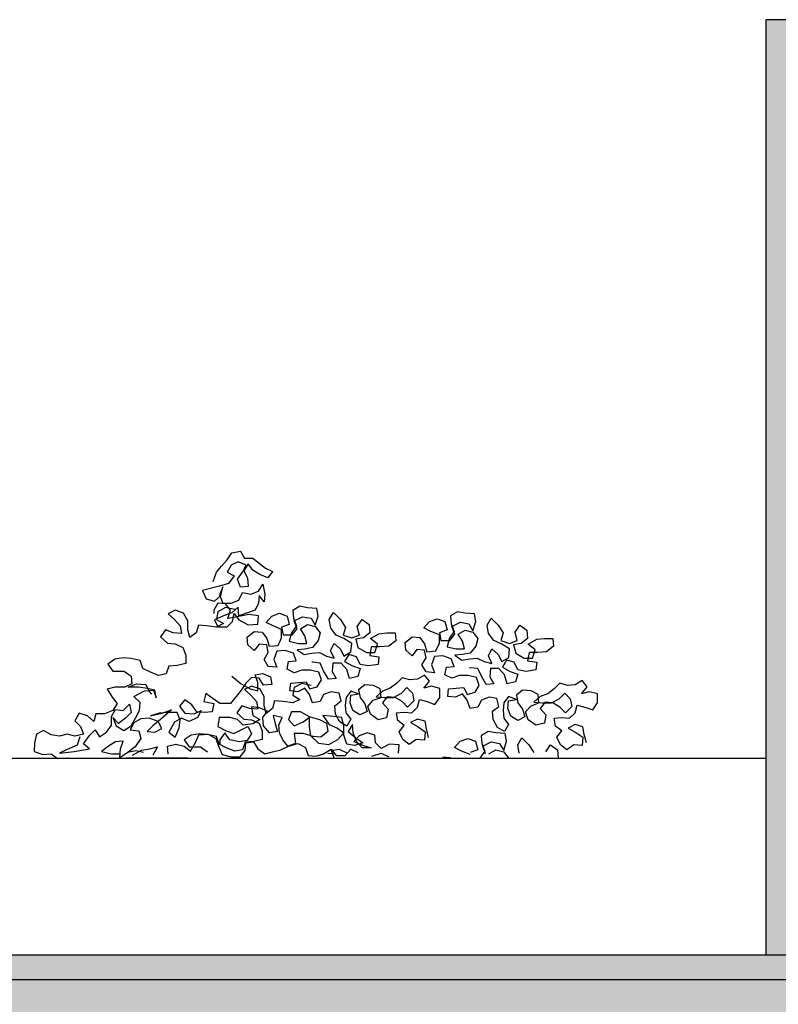
# Model space of a CAD drawing. Units: inches. Extents: x 102 to 8618, y 0 to 892.
# Drawn here: x 137 to 140, y 116 to 120 of the extents above; entities that cross this region are included whole.
import ezdxf

# ---------------------------------------------------------------- set-up
doc = ezdxf.new("R2010")
doc.units = ezdxf.units.IN
doc.header["$MEASUREMENT"] = 0
for name, color, linetype in [('AMBIENTACION', 1, 'Continuous'), ('Structural - Bearing_Pen_No__141', 7, 'Continuous'), ('Structural - Bearing_Pen_No__27', 7, 'Continuous')]:
    doc.layers.add(name, color=color, linetype=linetype)
for name, color, linetype, true_color in [('Structural - Bearing_Pen_No__160', 7, 'Continuous', 0xb4a35c), ('Structural - Bearing_Pen_No__161', 7, 'Continuous', 0x6a6a6a), ('Structural - Bearing_Pen_No__180', 7, 'Continuous', 0xd6cda7), ('Structural - Bearing_Pen_No__87', 7, 'Continuous', 0x6a6a6a)]:
    doc.layers.add(name, color=color, linetype=linetype, true_color=true_color)

msp = doc.modelspace()

# ---------------------------------------------------------------- hatches: boundary and pattern name
at = {"layer": 'Structural - Bearing_Pen_No__160', "linetype": 'Continuous', "lineweight": 0, "true_color": 0x5a512e}
for points in [[(140.1405, 119.5008), (140.1405, 120.3008), (140.0405, 120.3008), (140.0405, 119.5008)], [(140.0405, 116.5008), (140.1405, 116.5008), (140.1405, 119.5008), (140.0405, 119.5008)], [(128.975, 116.4008), (128.975, 116.2008), (140.1412, 116.2008), (140.1412, 116.4008)]]:
    msp.add_hatch(color=59, dxfattribs=at).paths.add_polyline_path(points)
at = {"layer": 'Structural - Bearing_Pen_No__180', "linetype": 'Continuous', "lineweight": 0, "true_color": 0x353329}
msp.add_hatch(color=250, dxfattribs=at).paths.add_polyline_path([(128.975, 116.5008), (128.975, 116.4008), (140.1412, 116.4008), (140.1412, 116.5008)])

# ---------------------------------------------------------------- linework, layer by layer
at = {"layer": 'AMBIENTACION', "color": 72}
for p, q in [((137.8516, 118.107), (137.8715, 118.1354)), ((137.8715, 118.1354), (137.9056, 118.1411)), ((137.9056, 118.1411), (137.9227, 118.1126)), ((137.8288, 118.0814), (137.8516, 118.107)), ((137.8686, 118.0842), (137.8515, 118.0558)), ((137.8971, 118.0984), (137.8686, 118.0842)), ((137.9284, 118.0842), (137.8971, 118.0984)), ((137.9141, 118.0557), (137.9284, 118.0842)), ((137.9369, 118.0898), (137.9198, 118.0614)), ((137.9227, 118.1126), (137.9568, 118.1126)), ((137.9568, 118.0642), (137.9369, 118.0898)), ((137.9568, 118.1126), (138.008, 118.0727)), ((137.7946, 118.0189), (137.8088, 118.0558)), ((137.8088, 118.0558), (137.8288, 118.0814)), ((137.8515, 118.0558), (137.88, 118.0415)), ((137.8942, 118.0273), (137.9141, 118.0557)), ((137.9198, 118.0614), (137.934, 118.033)), ((137.9852, 118.0471), (137.9568, 118.0642)), ((138.0165, 118.0329), (137.9852, 118.0471)), ((138.008, 118.0727), (138.0364, 118.0585)), ((138.0364, 118.0585), (138.0165, 118.0329)), ((137.8572, 118.0103), (137.8202, 117.9989)), ((137.88, 118.0415), (137.8572, 118.0103)), ((137.9055, 117.996), (137.8942, 118.0273)), ((137.934, 118.033), (137.9368, 117.9988)), ((137.9795, 117.9789), (137.9966, 118.0073)), ((137.9966, 118.0073), (138.0051, 117.9675)), ((137.8202, 117.9989), (137.7519, 117.9819)), ((137.7519, 117.9819), (137.7661, 117.9478)), ((137.8002, 117.9392), (137.8258, 117.9619)), ((137.8344, 117.9961), (137.8201, 117.9648)), ((137.8201, 117.9648), (137.8343, 117.9306)), ((137.8258, 117.9619), (137.8344, 117.9961)), ((137.8998, 117.942), (137.914, 117.9732)), ((137.9368, 117.9988), (137.9055, 117.996)), ((137.914, 117.9732), (137.9482, 117.9675)), ((137.9482, 117.9675), (137.9795, 117.9789)), ((138.0051, 117.9675), (138.0022, 117.9362)), ((137.7661, 117.9478), (137.8002, 117.9392)), ((137.8144, 117.9306), (137.7973, 117.9022)), ((137.8457, 117.9278), (137.8144, 117.9306)), ((137.8343, 117.9306), (137.8685, 117.9306)), ((137.8656, 117.9022), (137.8457, 117.9278)), ((137.8685, 117.9306), (137.8998, 117.942)), ((137.9794, 117.9305), (137.9652, 117.9021)), ((137.9823, 117.9618), (137.9794, 117.9305)), ((138.0022, 117.9362), (137.9823, 117.9618)), ((137.641, 117.9016), (137.6125, 117.8874)), ((137.6125, 117.8874), (137.6381, 117.8646)), ((137.6751, 117.8902), (137.641, 117.9016)), ((137.6921, 117.8589), (137.6751, 117.8902)), ((137.7973, 117.9022), (137.7973, 117.888)), ((137.8145, 117.8957), (137.8088, 117.8644)), ((137.8458, 117.9128), (137.8145, 117.8957)), ((137.8713, 117.8908), (137.8371, 117.8794)), ((137.8828, 117.9042), (137.8458, 117.9128)), ((137.8542, 117.868), (137.8656, 117.9022)), ((137.8969, 117.9135), (137.8713, 117.8908)), ((137.8741, 117.8566), (137.8798, 117.8879)), ((137.8798, 117.8879), (137.8997, 117.8623)), ((137.9395, 117.885), (137.8855, 117.8737)), ((137.8997, 117.8794), (137.8969, 117.9135)), ((137.9339, 117.8907), (137.8997, 117.8794)), ((137.9652, 117.9021), (137.9339, 117.8907)), ((137.9794, 117.8793), (137.9395, 117.885)), ((138.0334, 117.878), (138.0647, 117.8894)), ((138.0647, 117.8894), (138.0959, 117.878)), ((138.1472, 117.9178), (138.1187, 117.9007)), ((138.1187, 117.9007), (138.1215, 117.8694)), ((138.1785, 117.912), (138.1472, 117.9178)), ((138.2155, 117.9092), (138.1785, 117.912)), ((138.2211, 117.8779), (138.2155, 117.9092)), ((138.2666, 117.8636), (138.2837, 117.892)), ((138.2837, 117.892), (138.3121, 117.8636)), ((138.7879, 117.8954), (138.7594, 117.8783)), ((138.8192, 117.8897), (138.7879, 117.8954)), ((138.8561, 117.8868), (138.8192, 117.8897)), ((138.8618, 117.8555), (138.8561, 117.8868)), ((137.6381, 117.8646), (137.6608, 117.839)), ((137.6921, 117.8219), (137.6921, 117.8589)), ((137.8371, 117.8794), (137.8001, 117.8624)), ((137.8001, 117.8624), (137.8143, 117.8339)), ((137.8372, 117.8473), (137.8087, 117.8331)), ((137.8088, 117.8644), (137.8372, 117.8473)), ((137.8513, 117.8339), (137.8741, 117.8566)), ((137.8855, 117.8737), (137.8542, 117.868)), ((137.8997, 117.8623), (137.9367, 117.8423)), ((137.9367, 117.8423), (137.9765, 117.8452)), ((137.9765, 117.8452), (137.9794, 117.8793)), ((138.0106, 117.8525), (138.0334, 117.878)), ((138.039, 117.8382), (138.0106, 117.8525)), ((138.1044, 117.8438), (138.0731, 117.8325)), ((138.0959, 117.878), (138.1044, 117.8438)), ((138.1215, 117.8694), (138.1329, 117.8381)), ((138.1244, 117.858), (138.1585, 117.8751)), ((138.1357, 117.8267), (138.1244, 117.858)), ((138.1499, 117.8267), (138.1784, 117.8438)), ((138.1585, 117.8751), (138.1927, 117.8694)), ((138.1784, 117.8438), (138.2097, 117.8352)), ((138.1927, 117.8694), (138.2097, 117.8409)), ((138.2097, 117.8409), (138.2211, 117.8779)), ((138.2723, 117.8295), (138.2666, 117.8636)), ((138.3121, 117.8636), (138.332, 117.8322)), ((138.3804, 117.8351), (138.4003, 117.8635)), ((138.4003, 117.8635), (138.4288, 117.8435)), ((138.4288, 117.8435), (138.4316, 117.8094)), ((138.6513, 117.8301), (138.674, 117.8557)), ((138.674, 117.8557), (138.7053, 117.867)), ((138.7053, 117.867), (138.7366, 117.8556)), ((138.7366, 117.8556), (138.7451, 117.8215)), ((138.7594, 117.8783), (138.7622, 117.847)), ((138.7622, 117.847), (138.7736, 117.8157)), ((138.7651, 117.8357), (138.7992, 117.8527)), ((138.7992, 117.8527), (138.8333, 117.847)), ((138.8333, 117.847), (138.8504, 117.8185)), ((138.8504, 117.8185), (138.8618, 117.8555)), ((138.9073, 117.8412), (138.9244, 117.8697)), ((138.9244, 117.8697), (138.9528, 117.8412)), ((137.6011, 117.822), (137.5811, 117.7935)), ((137.6323, 117.8105), (137.6011, 117.822)), ((137.6665, 117.8077), (137.6323, 117.8105)), ((137.6608, 117.839), (137.6665, 117.8077)), ((137.7006, 117.7906), (137.6921, 117.8219)), ((137.7262, 117.8105), (137.7006, 117.7906)), ((137.7348, 117.8417), (137.7262, 117.8105)), ((137.7689, 117.8389), (137.7348, 117.8417)), ((137.8087, 117.8331), (137.7689, 117.8389)), ((137.8143, 117.8339), (137.8513, 117.8339)), ((137.9337, 117.7928), (137.9622, 117.8155)), ((137.9622, 117.8155), (137.9935, 117.8126)), ((137.9935, 117.8126), (138.0134, 117.787)), ((138.0731, 117.824), (138.039, 117.8382)), ((138.0731, 117.8325), (138.0788, 117.8012)), ((138.0731, 117.7898), (138.0731, 117.824)), ((138.1129, 117.8097), (138.1044, 117.7756)), ((138.1329, 117.8381), (138.1129, 117.8097)), ((138.1158, 117.8012), (138.1357, 117.8267)), ((138.167, 117.7983), (138.1499, 117.8267)), ((138.2097, 117.8352), (138.2296, 117.8096)), ((138.2296, 117.8096), (138.221, 117.7783)), ((138.295, 117.801), (138.2723, 117.8295)), ((138.332, 117.8322), (138.3235, 117.801)), ((138.3889, 117.8009), (138.3804, 117.8351)), ((138.4316, 117.8094), (138.4059, 117.7895)), ((138.4344, 117.7866), (138.4685, 117.8065)), ((138.4685, 117.8065), (138.4998, 117.8093)), ((138.4998, 117.8093), (138.534, 117.8093)), ((138.534, 117.8093), (138.5368, 117.778)), ((138.6797, 117.8158), (138.6513, 117.8301)), ((138.7138, 117.8016), (138.6797, 117.8158)), ((138.7451, 117.8215), (138.7138, 117.8101)), ((138.7138, 117.8101), (138.7195, 117.7788)), ((138.7736, 117.8157), (138.7536, 117.7873)), ((138.7565, 117.7788), (138.7764, 117.8044)), ((138.7764, 117.8044), (138.7651, 117.8357)), ((138.7906, 117.8043), (138.8191, 117.8214)), ((138.8077, 117.7759), (138.7906, 117.8043)), ((138.8191, 117.8214), (138.8504, 117.8128)), ((138.8504, 117.8128), (138.8703, 117.7872)), ((138.913, 117.8071), (138.9073, 117.8412)), ((138.9357, 117.7786), (138.913, 117.8071)), ((138.9528, 117.8412), (138.9727, 117.8099)), ((138.9727, 117.8099), (138.9641, 117.7786)), ((139.0211, 117.8127), (139.041, 117.8411)), ((139.0296, 117.7785), (139.0211, 117.8127)), ((139.041, 117.8411), (139.0694, 117.8212)), ((139.0694, 117.8212), (139.0723, 117.787)), ((137.5811, 117.7935), (137.6095, 117.7679)), ((137.6095, 117.7679), (137.6408, 117.765)), ((137.6408, 117.765), (137.6721, 117.7508)), ((137.9365, 117.7615), (137.9337, 117.7928)), ((137.982, 117.7643), (137.9621, 117.7387)), ((138.0133, 117.7614), (137.982, 117.7643)), ((138.0134, 117.787), (138.0219, 117.7557)), ((138.0589, 117.7585), (138.0731, 117.7898)), ((138.0788, 117.8012), (138.1158, 117.8012)), ((138.1044, 117.7756), (138.1414, 117.767)), ((138.1414, 117.767), (138.1755, 117.767)), ((138.1755, 117.767), (138.167, 117.7983)), ((138.221, 117.7783), (138.1982, 117.7499)), ((138.2722, 117.7384), (138.2864, 117.7669)), ((138.2864, 117.7669), (138.312, 117.7441)), ((138.3263, 117.7867), (138.295, 117.801)), ((138.3235, 117.801), (138.3576, 117.7896)), ((138.3576, 117.7668), (138.3263, 117.7867)), ((138.3547, 117.7327), (138.3576, 117.7668)), ((138.3576, 117.7896), (138.3889, 117.8009)), ((138.4059, 117.7895), (138.3746, 117.7838)), ((138.3746, 117.7838), (138.3832, 117.7497)), ((138.4628, 117.7639), (138.4344, 117.7866)), ((138.4514, 117.7297), (138.4628, 117.7639)), ((138.5368, 117.778), (138.5083, 117.7553)), ((138.5744, 117.7704), (138.6029, 117.7931)), ((138.5772, 117.7391), (138.5744, 117.7704)), ((138.6029, 117.7931), (138.6342, 117.7903)), ((138.6342, 117.7903), (138.654, 117.7646)), ((138.654, 117.7646), (138.6626, 117.7333)), ((138.6995, 117.7362), (138.7138, 117.7674)), ((138.7138, 117.7674), (138.7138, 117.8016)), ((138.7195, 117.7788), (138.7565, 117.7788)), ((138.7536, 117.7873), (138.7451, 117.7532)), ((138.8162, 117.7446), (138.8077, 117.7759)), ((138.8703, 117.7872), (138.8617, 117.7559)), ((138.967, 117.7644), (138.9357, 117.7786)), ((138.9641, 117.7786), (138.9983, 117.7672)), ((138.9983, 117.7444), (138.967, 117.7644)), ((138.9983, 117.7672), (139.0296, 117.7785)), ((139.0466, 117.7671), (139.0153, 117.7615)), ((139.0723, 117.787), (139.0466, 117.7671)), ((139.0751, 117.7643), (139.1092, 117.7841)), ((139.1035, 117.7415), (139.0751, 117.7643)), ((139.1092, 117.7841), (139.1405, 117.787)), ((139.1405, 117.787), (139.1747, 117.7869)), ((139.1747, 117.7869), (139.1775, 117.7556)), ((137.6721, 117.7508), (137.6835, 117.7195)), ((137.9621, 117.7387), (137.9365, 117.7615)), ((138.0019, 117.7017), (138.019, 117.7301)), ((138.019, 117.7301), (138.0133, 117.7614)), ((138.0219, 117.7557), (138.0589, 117.7585)), ((138.0531, 117.7358), (138.0417, 117.7017)), ((138.0873, 117.7386), (138.0531, 117.7358)), ((138.1214, 117.7272), (138.0873, 117.7386)), ((138.1328, 117.6959), (138.1214, 117.7272)), ((138.1669, 117.7442), (138.1356, 117.7414)), ((138.1356, 117.7414), (138.1641, 117.7215)), ((138.1641, 117.7215), (138.1954, 117.7271)), ((138.1982, 117.7499), (138.1669, 117.7442)), ((138.1954, 117.7271), (138.2267, 117.7299)), ((138.2267, 117.7299), (138.2551, 117.7157)), ((138.2864, 117.7071), (138.2722, 117.7384)), ((138.312, 117.7441), (138.3262, 117.7156)), ((138.3262, 117.7156), (138.3547, 117.7327)), ((138.3832, 117.7497), (138.4173, 117.7298)), ((138.4173, 117.7298), (138.4514, 117.7297)), ((138.4372, 117.7525), (138.4315, 117.7184)), ((138.4713, 117.7525), (138.4372, 117.7525)), ((138.5083, 117.7553), (138.4713, 117.7525)), ((138.6028, 117.7163), (138.5772, 117.7391)), ((138.6227, 117.7419), (138.6028, 117.7163)), ((138.654, 117.739), (138.6227, 117.7419)), ((138.6597, 117.7077), (138.654, 117.739)), ((138.6626, 117.7333), (138.6995, 117.7362)), ((138.7451, 117.7532), (138.782, 117.7446)), ((138.782, 117.7446), (138.8162, 117.7446)), ((138.8389, 117.7275), (138.8076, 117.7218)), ((138.8617, 117.7559), (138.8389, 117.7275)), ((138.9129, 117.716), (138.9271, 117.7445)), ((138.9271, 117.7445), (138.9527, 117.7217)), ((138.9954, 117.7103), (138.9983, 117.7444)), ((139.0153, 117.7615), (139.0238, 117.7273)), ((139.0238, 117.7273), (139.058, 117.7074)), ((139.0779, 117.7301), (139.0722, 117.696)), ((139.112, 117.7301), (139.0779, 117.7301)), ((139.0921, 117.7073), (139.1035, 117.7415)), ((139.149, 117.7329), (139.112, 117.7301)), ((139.1775, 117.7556), (139.149, 117.7329)), ((137.3961, 117.7027), (137.3677, 117.6828)), ((137.3677, 117.6828), (137.3875, 117.6543)), ((137.4303, 117.7083), (137.3961, 117.7027)), ((137.4616, 117.7054), (137.4303, 117.7083)), ((137.4985, 117.6969), (137.4616, 117.7054)), ((137.5099, 117.6656), (137.4985, 117.6969)), ((137.6834, 117.6853), (137.6493, 117.6768)), ((137.6835, 117.7195), (137.6834, 117.6853)), ((138.0189, 117.6732), (138.0019, 117.7017)), ((138.0417, 117.7017), (138.0531, 117.6704)), ((138.0957, 117.6618), (138.1015, 117.6931)), ((138.1015, 117.6931), (138.1328, 117.6959)), ((138.1982, 117.6901), (138.1953, 117.6901)), ((138.2295, 117.6873), (138.1982, 117.6901)), ((138.2437, 117.656), (138.2295, 117.6873)), ((138.2551, 117.7157), (138.2864, 117.7071)), ((138.2807, 117.6872), (138.2778, 117.6531)), ((138.3148, 117.6872), (138.2807, 117.6872)), ((138.3376, 117.6616), (138.3148, 117.6872)), ((138.3461, 117.7213), (138.329, 117.6929)), ((138.329, 117.6929), (138.3603, 117.6758)), ((138.3774, 117.7127), (138.3461, 117.7213)), ((138.3916, 117.6814), (138.3774, 117.7127)), ((138.4315, 117.7184), (138.4685, 117.7126)), ((138.4685, 117.7126), (138.4656, 117.6814)), ((138.6426, 117.6793), (138.6597, 117.7077)), ((138.6938, 117.7134), (138.6824, 117.6793)), ((138.728, 117.7162), (138.6938, 117.7134)), ((138.7621, 117.7048), (138.728, 117.7162)), ((138.7734, 117.6735), (138.7621, 117.7048)), ((138.8076, 117.7218), (138.7763, 117.719)), ((138.7763, 117.719), (138.8048, 117.6991)), ((138.8048, 117.6991), (138.8361, 117.7047)), ((138.8361, 117.7047), (138.8674, 117.7076)), ((138.8674, 117.7076), (138.8958, 117.6933)), ((138.8958, 117.6933), (138.9271, 117.6847)), ((138.9271, 117.6847), (138.9129, 117.716)), ((138.9527, 117.7217), (138.9669, 117.6932)), ((138.9669, 117.6932), (138.9954, 117.7103)), ((138.9868, 117.6989), (138.9697, 117.6705)), ((139.0181, 117.6903), (138.9868, 117.6989)), ((139.0323, 117.659), (139.0181, 117.6903)), ((139.058, 117.7074), (139.0921, 117.7073)), ((139.0722, 117.696), (139.1091, 117.6903)), ((139.1091, 117.6903), (139.1063, 117.659)), ((137.3875, 117.6543), (137.4331, 117.6543)), ((137.4331, 117.6543), (137.4615, 117.6343)), ((137.5383, 117.6513), (137.5099, 117.6656)), ((137.5724, 117.6371), (137.5383, 117.6513)), ((137.6037, 117.6427), (137.5724, 117.6371)), ((137.6151, 117.674), (137.6037, 117.6427)), ((137.6493, 117.6768), (137.6151, 117.674)), ((137.965, 117.6396), (137.9963, 117.6452)), ((137.9963, 117.6452), (138.0276, 117.631)), ((138.0531, 117.6704), (138.0189, 117.6732)), ((138.1242, 117.6475), (138.0957, 117.6618)), ((138.1555, 117.6589), (138.1242, 117.6475)), ((138.1896, 117.6588), (138.1555, 117.6589)), ((138.2238, 117.6503), (138.1896, 117.6588)), ((138.2351, 117.619), (138.2238, 117.6503)), ((138.2636, 117.6218), (138.2437, 117.656)), ((138.2778, 117.6531), (138.2948, 117.6246)), ((138.3489, 117.6246), (138.3376, 117.6616)), ((138.3603, 117.6758), (138.3916, 117.6644)), ((138.3916, 117.6644), (138.383, 117.6331)), ((138.4258, 117.6757), (138.3916, 117.6814)), ((138.4656, 117.6814), (138.4258, 117.6757)), ((138.6596, 117.6508), (138.6426, 117.6793)), ((138.6938, 117.648), (138.6596, 117.6508)), ((138.6824, 117.6793), (138.6938, 117.648)), ((138.7364, 117.6394), (138.7422, 117.6707)), ((138.7422, 117.6707), (138.7734, 117.6735)), ((138.8389, 117.6678), (138.836, 117.6678)), ((138.8702, 117.6649), (138.8389, 117.6678)), ((138.8844, 117.6336), (138.8702, 117.6649)), ((138.9214, 117.6648), (138.9185, 117.6307)), ((138.9555, 117.6648), (138.9214, 117.6648)), ((138.9782, 117.6392), (138.9555, 117.6648)), ((138.9697, 117.6705), (139.001, 117.6534)), ((139.001, 117.6534), (139.0323, 117.642)), ((139.0323, 117.642), (139.0237, 117.6107)), ((139.0664, 117.6533), (139.0323, 117.659)), ((139.1063, 117.659), (139.0664, 117.6533)), ((137.4643, 117.603), (137.4358, 117.5888)), ((137.4501, 117.5888), (137.4842, 117.603)), ((137.4615, 117.6343), (137.4643, 117.603)), ((137.4842, 117.603), (137.5212, 117.6001)), ((137.8711, 117.6339), (137.9081, 117.6026)), ((137.928, 117.6054), (137.9081, 117.577)), ((137.9081, 117.6026), (137.9451, 117.5827)), ((137.9508, 117.6282), (137.928, 117.6054)), ((137.9821, 117.6253), (137.9508, 117.6282)), ((137.9764, 117.6082), (137.965, 117.6396)), ((137.9763, 117.5741), (137.9764, 117.6082)), ((137.9991, 117.5968), (137.9821, 117.6253)), ((138.0276, 117.631), (138.0333, 117.5997)), ((138.107, 117.5736), (138.1099, 117.6049)), ((138.1099, 117.6049), (138.1725, 117.6105)), ((138.1558, 117.6047), (138.1245, 117.5876)), ((138.1928, 117.5961), (138.1558, 117.6047)), ((138.1725, 117.6105), (138.1867, 117.582)), ((138.218, 117.5905), (138.2351, 117.619)), ((138.2948, 117.6246), (138.2636, 117.6218)), ((138.383, 117.6331), (138.3489, 117.6246)), ((138.5395, 117.6045), (138.5139, 117.5846)), ((138.5623, 117.6272), (138.5395, 117.6045)), ((138.5935, 117.6187), (138.5623, 117.6272)), ((138.6248, 117.6215), (138.5935, 117.6187)), ((138.6533, 117.6385), (138.6248, 117.6215)), ((138.6504, 117.5845), (138.6732, 117.6129)), ((138.6732, 117.6129), (138.6533, 117.6385)), ((138.7649, 117.6251), (138.7364, 117.6394)), ((138.7962, 117.6365), (138.7649, 117.6251)), ((138.8303, 117.6365), (138.7962, 117.6365)), ((138.8644, 117.6279), (138.8303, 117.6365)), ((138.8758, 117.5966), (138.8644, 117.6279)), ((138.9042, 117.5994), (138.8844, 117.6336)), ((138.9355, 117.6022), (138.9042, 117.5994)), ((138.9185, 117.6307), (138.9355, 117.6022)), ((138.9896, 117.6022), (138.9782, 117.6392)), ((139.0237, 117.6107), (138.9896, 117.6022)), ((139.2029, 117.6048), (139.1802, 117.5821)), ((139.2342, 117.5963), (139.2029, 117.6048)), ((139.294, 117.6161), (139.2655, 117.5991)), ((139.3139, 117.5905), (139.294, 117.6161)), ((137.396, 117.5889), (137.3647, 117.5804)), ((137.3647, 117.5804), (137.3846, 117.549)), ((137.4358, 117.5888), (137.396, 117.5889)), ((137.4927, 117.5888), (137.4501, 117.5888)), ((137.4728, 117.5518), (137.5155, 117.5745)), ((137.5269, 117.5831), (137.4927, 117.5888)), ((137.5155, 117.5745), (137.5525, 117.5773)), ((137.5212, 117.6001), (137.5354, 117.5717)), ((137.5582, 117.5773), (137.5269, 117.5831)), ((137.5354, 117.5717), (137.5439, 117.5603)), ((137.5525, 117.5773), (137.5638, 117.546)), ((137.5638, 117.546), (137.5582, 117.5773)), ((137.7658, 117.5629), (137.7573, 117.5316)), ((137.8227, 117.523), (137.7658, 117.5629)), ((137.9081, 117.577), (137.8881, 117.5514)), ((137.951, 117.5935), (137.9225, 117.5793)), ((137.9225, 117.5793), (137.9481, 117.5565)), ((137.9451, 117.5827), (137.9763, 117.5741)), ((137.9851, 117.5821), (137.951, 117.5935)), ((138.0022, 117.5508), (137.9851, 117.5821)), ((138.0333, 117.5997), (137.9991, 117.5968)), ((138.1383, 117.5707), (138.107, 117.5736)), ((138.1245, 117.5876), (138.1188, 117.5563)), ((138.1668, 117.5849), (138.1383, 117.5707)), ((138.1867, 117.5593), (138.1668, 117.5849)), ((138.1867, 117.582), (138.218, 117.5905)), ((138.2749, 117.5706), (138.2436, 117.5592)), ((138.3062, 117.5649), (138.2749, 117.5706)), ((138.3147, 117.5336), (138.3062, 117.5649)), ((138.3545, 117.5734), (138.3346, 117.5478)), ((138.3858, 117.5619), (138.3545, 117.5734)), ((138.3545, 117.5563), (138.3858, 117.5619)), ((138.4115, 117.5989), (138.3858, 117.579)), ((138.3858, 117.579), (138.3915, 117.5477)), ((138.4456, 117.596), (138.4115, 117.5989)), ((138.474, 117.5818), (138.4456, 117.596)), ((138.4826, 117.5732), (138.4569, 117.5505)), ((138.4768, 117.5476), (138.474, 117.5818)), ((138.5139, 117.5846), (138.4826, 117.5732)), ((138.5281, 117.5476), (138.5594, 117.5646)), ((138.5594, 117.5646), (138.5821, 117.5874)), ((138.5821, 117.5874), (138.6049, 117.5646)), ((138.6049, 117.5646), (138.6105, 117.5333)), ((138.6817, 117.593), (138.6504, 117.5845)), ((138.7158, 117.5844), (138.6817, 117.593)), ((138.7158, 117.5474), (138.7158, 117.5844)), ((138.7477, 117.5512), (138.7506, 117.5825)), ((138.7506, 117.5825), (138.8132, 117.5881)), ((138.8075, 117.5625), (138.779, 117.5483)), ((138.8274, 117.5369), (138.8075, 117.5625)), ((138.8132, 117.5881), (138.8274, 117.5597)), ((138.8274, 117.5597), (138.8587, 117.5682)), ((138.8587, 117.5682), (138.8758, 117.5966)), ((139.0521, 117.5765), (139.0265, 117.5566)), ((139.0863, 117.5736), (139.0521, 117.5765)), ((139.1147, 117.5594), (139.0863, 117.5736)), ((139.1545, 117.5622), (139.1232, 117.5509)), ((139.1802, 117.5821), (139.1545, 117.5622)), ((139.2, 117.5423), (139.2228, 117.565)), ((139.2228, 117.565), (139.2456, 117.5422)), ((139.2655, 117.5991), (139.2342, 117.5963)), ((139.2911, 117.5621), (139.3139, 117.5905)), ((139.3224, 117.5706), (139.2911, 117.5621)), ((139.3565, 117.562), (139.3224, 117.5706)), ((139.3565, 117.525), (139.3565, 117.562)), ((137.3846, 117.549), (137.4045, 117.5234)), ((137.4045, 117.5234), (137.3874, 117.495)), ((137.4984, 117.5262), (137.4728, 117.5518)), ((137.4955, 117.4949), (137.4984, 117.5262)), ((137.6804, 117.5374), (137.6577, 117.5118)), ((137.7089, 117.5175), (137.6804, 117.5374)), ((137.7573, 117.5316), (137.7971, 117.5231)), ((137.7971, 117.5231), (137.7914, 117.4889)), ((137.8653, 117.523), (137.8227, 117.523)), ((137.8881, 117.5514), (137.8653, 117.523)), ((137.9481, 117.5565), (137.9709, 117.5309)), ((137.9709, 117.5309), (137.9765, 117.4996)), ((138.0021, 117.5138), (138.0022, 117.5508)), ((138.0448, 117.5336), (138.0363, 117.5024)), ((138.079, 117.5308), (138.0448, 117.5336)), ((138.1188, 117.525), (138.079, 117.5308)), ((138.1188, 117.5563), (138.1473, 117.5392)), ((138.1473, 117.5392), (138.1188, 117.525)), ((138.198, 117.5251), (138.1867, 117.5593)), ((138.2293, 117.5308), (138.198, 117.5251)), ((138.2436, 117.5592), (138.2293, 117.5308)), ((138.2891, 117.5137), (138.3147, 117.5336)), ((138.3346, 117.5478), (138.3317, 117.5165)), ((138.3517, 117.525), (138.3545, 117.5563)), ((138.363, 117.4937), (138.3517, 117.525)), ((138.3915, 117.5477), (138.4114, 117.5221)), ((138.4114, 117.5221), (138.4199, 117.4908)), ((138.4228, 117.5107), (138.4455, 117.5363)), ((138.4455, 117.5363), (138.4768, 117.5476)), ((138.4569, 117.5505), (138.4911, 117.5476)), ((138.5024, 117.5505), (138.4825, 117.5249)), ((138.4825, 117.5249), (138.5052, 117.4992)), ((138.4911, 117.5476), (138.5281, 117.5476)), ((138.5337, 117.5476), (138.5024, 117.5505)), ((138.5622, 117.5305), (138.5337, 117.5476)), ((138.5849, 117.5077), (138.5622, 117.5305)), ((138.6105, 117.5333), (138.5849, 117.5077)), ((138.6247, 117.5077), (138.6333, 117.539)), ((138.6333, 117.539), (138.6646, 117.5304)), ((138.6646, 117.5304), (138.6959, 117.519)), ((138.6959, 117.519), (138.7158, 117.5474)), ((138.779, 117.5483), (138.7477, 117.5512)), ((138.8387, 117.5028), (138.8274, 117.5369)), ((138.8843, 117.5369), (138.87, 117.5084)), ((138.9156, 117.5482), (138.8843, 117.5369)), ((138.9469, 117.5425), (138.9156, 117.5482)), ((138.9554, 117.5112), (138.9469, 117.5425)), ((138.9753, 117.5254), (138.9724, 117.4941)), ((138.9952, 117.551), (138.9753, 117.5254)), ((138.9923, 117.5026), (138.9952, 117.5339)), ((139.0265, 117.5396), (138.9952, 117.551)), ((138.9952, 117.5339), (139.0265, 117.5396)), ((139.0265, 117.5566), (139.0322, 117.5253)), ((139.0322, 117.5253), (139.0521, 117.4997)), ((139.0862, 117.5139), (139.1175, 117.5253)), ((139.1232, 117.5509), (139.0976, 117.5281)), ((139.0976, 117.5281), (139.1318, 117.5252)), ((139.1175, 117.5253), (139.1147, 117.5594)), ((139.1431, 117.5281), (139.1232, 117.5025)), ((139.1318, 117.5252), (139.1687, 117.5252)), ((139.1744, 117.5252), (139.1431, 117.5281)), ((139.1687, 117.5252), (139.2, 117.5423)), ((139.2029, 117.5081), (139.1744, 117.5252)), ((139.2456, 117.5422), (139.2512, 117.5109)), ((139.3366, 117.4966), (139.3565, 117.525)), ((137.2508, 117.4837), (137.2337, 117.4525)), ((137.285, 117.4723), (137.2508, 117.4837)), ((137.3874, 117.495), (137.3532, 117.4808)), ((137.3817, 117.4694), (137.3988, 117.4978)), ((137.3988, 117.4978), (137.4301, 117.495)), ((137.4301, 117.495), (137.4557, 117.5205)), ((137.4614, 117.4864), (137.4386, 117.4637)), ((137.4557, 117.5205), (137.4614, 117.4864)), ((137.4812, 117.4665), (137.4955, 117.4949)), ((137.5751, 117.4834), (137.541, 117.4721)), ((137.541, 117.4721), (137.5865, 117.4834)), ((137.6121, 117.4863), (137.5751, 117.4834)), ((137.6264, 117.4976), (137.5808, 117.4578)), ((137.5865, 117.4834), (137.6264, 117.4976)), ((137.6491, 117.4862), (137.6121, 117.4863)), ((137.6605, 117.4549), (137.6491, 117.4862)), ((137.6577, 117.5118), (137.6804, 117.4833)), ((137.6804, 117.4833), (137.7174, 117.4805)), ((137.7288, 117.489), (137.7089, 117.5175)), ((137.7174, 117.4805), (137.7458, 117.4947)), ((137.7601, 117.4861), (137.7288, 117.489)), ((137.7458, 117.4947), (137.7316, 117.4662)), ((137.7914, 117.4889), (137.7601, 117.4861)), ((137.9111, 117.5139), (137.8912, 117.4854)), ((137.8912, 117.4854), (137.9196, 117.4598)), ((137.9424, 117.5024), (137.9111, 117.5139)), ((137.9765, 117.4996), (137.9424, 117.5024)), ((137.982, 117.5058), (137.9507, 117.5087)), ((137.9507, 117.5087), (137.9563, 117.4746)), ((138.0161, 117.4916), (137.982, 117.5058)), ((137.9962, 117.466), (138.0161, 117.4916)), ((138.0106, 117.4825), (138.0021, 117.5138)), ((138.0363, 117.5024), (138.0106, 117.4825)), ((138.1128, 117.4886), (138.1014, 117.4574)), ((138.1498, 117.4886), (138.1128, 117.4886)), ((138.1868, 117.4687), (138.1498, 117.4886)), ((138.2919, 117.4795), (138.2891, 117.5137)), ((138.3317, 117.5165), (138.3345, 117.4852)), ((138.3345, 117.4852), (138.3544, 117.4596)), ((138.3914, 117.4766), (138.363, 117.4937)), ((138.4199, 117.4908), (138.3914, 117.4766)), ((138.4341, 117.4794), (138.4228, 117.5107)), ((138.5052, 117.4992), (138.4995, 117.4651)), ((138.5394, 117.485), (138.5707, 117.4878)), ((138.545, 117.4537), (138.5394, 117.485)), ((138.5707, 117.4878), (138.602, 117.4849)), ((138.602, 117.4849), (138.6247, 117.5077)), ((138.87, 117.5084), (138.8387, 117.5028)), ((138.9297, 117.4913), (138.9554, 117.5112)), ((138.9326, 117.4572), (138.9297, 117.4913)), ((138.9724, 117.4941), (138.9752, 117.4628)), ((139.0037, 117.4713), (138.9923, 117.5026)), ((139.0521, 117.4997), (139.0606, 117.4684)), ((139.0634, 117.4883), (139.0862, 117.5139)), ((139.0748, 117.457), (139.0634, 117.4883)), ((139.1232, 117.5025), (139.1459, 117.4769)), ((139.2256, 117.4853), (139.2029, 117.5081)), ((139.2512, 117.5109), (139.2256, 117.4853)), ((139.2426, 117.4626), (139.2654, 117.4853)), ((139.2654, 117.4853), (139.274, 117.5166)), ((139.274, 117.5166), (139.3053, 117.508)), ((139.3053, 117.508), (139.3366, 117.4966)), ((137.2337, 117.4525), (137.2565, 117.4297)), ((137.3105, 117.4495), (137.285, 117.4723)), ((137.3191, 117.4808), (137.3105, 117.4495)), ((137.3532, 117.4808), (137.3191, 117.4808)), ((137.3817, 117.4353), (137.3817, 117.4694)), ((137.4101, 117.4409), (137.3874, 117.4665)), ((137.3874, 117.4665), (137.4016, 117.4324)), ((137.4386, 117.4637), (137.4101, 117.4409)), ((137.4727, 117.4437), (137.4584, 117.4153)), ((137.4613, 117.4323), (137.4812, 117.4665)), ((137.5012, 117.4608), (137.4727, 117.4437)), ((137.5353, 117.4636), (137.5012, 117.4608)), ((137.5723, 117.4493), (137.5353, 117.4636)), ((137.5808, 117.4578), (137.5495, 117.4323)), ((137.5865, 117.4208), (137.5723, 117.4493)), ((137.6377, 117.4464), (137.6149, 117.4066)), ((137.6662, 117.4634), (137.6377, 117.4464)), ((137.6576, 117.4236), (137.6605, 117.4549)), ((137.6974, 117.4492), (137.6662, 117.4634)), ((137.7316, 117.4662), (137.6974, 117.4492)), ((137.8198, 117.4662), (137.8141, 117.4292)), ((137.8624, 117.4661), (137.8198, 117.4662)), ((137.8937, 117.4575), (137.8624, 117.4661)), ((137.9165, 117.4348), (137.8937, 117.4575)), ((137.9196, 117.4598), (137.9509, 117.4569)), ((137.9509, 117.4569), (137.9822, 117.4427)), ((137.9563, 117.4746), (137.9848, 117.4575)), ((137.9848, 117.4575), (137.9563, 117.4404)), ((137.9822, 117.4427), (137.9935, 117.4114)), ((137.999, 117.4319), (137.9962, 117.466)), ((138.0758, 117.4659), (138.0388, 117.4745)), ((138.0388, 117.4745), (138.0473, 117.4403)), ((138.0616, 117.4346), (138.0758, 117.4659)), ((138.1014, 117.4574), (138.1241, 117.4317)), ((138.1241, 117.4317), (138.1611, 117.4488)), ((138.1611, 117.4488), (138.1896, 117.4687)), ((138.1867, 117.4288), (138.1868, 117.4687)), ((138.1896, 117.4687), (138.2266, 117.4572)), ((138.2266, 117.4572), (138.255, 117.443)), ((138.2721, 117.4714), (138.2408, 117.4743)), ((138.2408, 117.4743), (138.2664, 117.4373)), ((138.255, 117.443), (138.2607, 117.4089)), ((138.3176, 117.4657), (138.2721, 117.4714)), ((138.3089, 117.4482), (138.2919, 117.4795)), ((138.3373, 117.4311), (138.3089, 117.4482)), ((138.3261, 117.4316), (138.3176, 117.4657)), ((138.3544, 117.4596), (138.3373, 117.4311)), ((138.4654, 117.4566), (138.4341, 117.4794)), ((138.4995, 117.4651), (138.4654, 117.4566)), ((138.5706, 117.4338), (138.545, 117.4537)), ((138.6247, 117.4593), (138.5962, 117.4451)), ((138.5962, 117.4451), (138.6275, 117.428)), ((138.656, 117.4508), (138.6247, 117.4593)), ((138.6616, 117.4195), (138.656, 117.4508)), ((138.9496, 117.4258), (138.9326, 117.4572)), ((138.9752, 117.4628), (138.9951, 117.4372)), ((139.0321, 117.4542), (139.0037, 117.4713)), ((139.0606, 117.4684), (139.0321, 117.4542)), ((139.1061, 117.4342), (139.0748, 117.457)), ((139.1402, 117.4427), (139.1061, 117.4342)), ((139.1459, 117.4769), (139.1402, 117.4427)), ((139.1801, 117.4626), (139.2114, 117.4654)), ((139.1857, 117.4313), (139.1801, 117.4626)), ((139.2114, 117.4654), (139.2426, 117.4626)), ((137.1057, 117.4128), (137.0772, 117.3986)), ((137.137, 117.3957), (137.1057, 117.4128)), ((137.2565, 117.4297), (137.2678, 117.3984)), ((137.2934, 117.3927), (137.3162, 117.4154)), ((137.3162, 117.4154), (137.3332, 117.3869)), ((137.3332, 117.3869), (137.3617, 117.4068)), ((137.3617, 117.4068), (137.3817, 117.4353)), ((137.4016, 117.4324), (137.4328, 117.4125)), ((137.4328, 117.4125), (137.4613, 117.4323)), ((137.4584, 117.4153), (137.4926, 117.4124)), ((137.4926, 117.4124), (137.5011, 117.3811)), ((137.5495, 117.4323), (137.5267, 117.4095)), ((137.5267, 117.4095), (137.558, 117.4067)), ((137.558, 117.4067), (137.5865, 117.4208)), ((137.6149, 117.4066), (137.6405, 117.3867)), ((137.6405, 117.3867), (137.6576, 117.4236)), ((137.8141, 117.4292), (137.8482, 117.4121)), ((137.8425, 117.4035), (137.8225, 117.3751)), ((137.8624, 117.3751), (137.8425, 117.4035)), ((137.8482, 117.4121), (137.8795, 117.4007)), ((137.8795, 117.4007), (137.9364, 117.4291)), ((137.9563, 117.4404), (137.9165, 117.4348)), ((137.9364, 117.4291), (137.9506, 117.4006)), ((137.9935, 117.4114), (137.9935, 117.3772)), ((138.0245, 117.4034), (137.999, 117.4319)), ((138.0558, 117.409), (138.0245, 117.4034)), ((138.0473, 117.4403), (138.0558, 117.409)), ((138.0644, 117.4033), (138.0616, 117.4346)), ((138.0786, 117.3749), (138.0644, 117.4033)), ((138.1924, 117.3918), (138.1867, 117.4288)), ((138.2607, 117.4089), (138.2322, 117.3861)), ((138.2664, 117.4373), (138.3005, 117.423)), ((138.3005, 117.423), (138.3261, 117.4031)), ((138.3261, 117.4031), (138.3005, 117.3747)), ((138.3261, 117.3946), (138.3261, 117.4316)), ((138.3603, 117.4372), (138.3432, 117.4088)), ((138.3432, 117.4088), (138.3744, 117.3831)), ((138.3631, 117.4031), (138.3603, 117.4372)), ((138.3773, 117.3689), (138.3631, 117.4031)), ((138.42, 117.403), (138.3887, 117.3917)), ((138.4513, 117.3945), (138.42, 117.403)), ((138.5507, 117.4082), (138.5706, 117.4338)), ((138.5649, 117.3769), (138.5507, 117.4082)), ((138.6275, 117.428), (138.6559, 117.4081)), ((138.6559, 117.4081), (138.6531, 117.3739)), ((138.6701, 117.3853), (138.6616, 117.4195)), ((138.9125, 117.4091), (138.884, 117.392)), ((138.9438, 117.4034), (138.9125, 117.4091)), ((138.9807, 117.4005), (138.9438, 117.4034)), ((138.978, 117.4087), (138.9496, 117.4258)), ((138.9951, 117.4372), (138.978, 117.4087)), ((139.2113, 117.4114), (139.1857, 117.4313)), ((139.1914, 117.3858), (139.2113, 117.4114)), ((139.2654, 117.4369), (139.2369, 117.4227)), ((139.2369, 117.4227), (139.2682, 117.4056)), ((139.2967, 117.4284), (139.2654, 117.4369)), ((139.2682, 117.4056), (139.2966, 117.3857)), ((139.3023, 117.3971), (139.2967, 117.4284)), ((137.0772, 117.3986), (137.0687, 117.3616)), ((137.1711, 117.3899), (137.137, 117.3957)), ((137.2024, 117.3984), (137.1711, 117.3899)), ((137.2337, 117.3899), (137.2024, 117.3984)), ((137.2678, 117.3984), (137.2337, 117.3899)), ((137.2536, 117.387), (137.2422, 117.3529)), ((137.2678, 117.3586), (137.2934, 117.3927)), ((137.3987, 117.367), (137.3702, 117.3499)), ((137.43, 117.3698), (137.3987, 117.367)), ((137.4185, 117.3385), (137.43, 117.3698)), ((137.5011, 117.3811), (137.4783, 117.347)), ((137.7062, 117.3946), (137.6777, 117.3747)), ((137.6777, 117.3747), (137.6976, 117.3462)), ((137.703, 117.3297), (137.723, 117.3638)), ((137.7403, 117.4002), (137.7062, 117.3946)), ((137.723, 117.3638), (137.7372, 117.3951)), ((137.7372, 117.3951), (137.7742, 117.3979)), ((137.7716, 117.3973), (137.7403, 117.4002)), ((137.8086, 117.3888), (137.7716, 117.3973)), ((137.7742, 117.3979), (137.8055, 117.3808)), ((137.8055, 117.3808), (137.8168, 117.3495)), ((137.8199, 117.3575), (137.8086, 117.3888)), ((137.8225, 117.3751), (137.8225, 117.3552)), ((137.9022, 117.3665), (137.8624, 117.3751)), ((137.9335, 117.3722), (137.9022, 117.3665)), ((137.9252, 117.3659), (137.9138, 117.3346)), ((137.9249, 117.3323), (137.9278, 117.3636)), ((137.9593, 117.3687), (137.9252, 117.3659)), ((137.9278, 117.3636), (137.9591, 117.3665)), ((137.9506, 117.4006), (137.9335, 117.3722)), ((137.9591, 117.3665), (137.9761, 117.338)), ((137.9935, 117.3772), (137.9593, 117.3687)), ((138.0985, 117.3493), (138.0786, 117.3749)), ((138.1611, 117.4004), (138.1241, 117.4004)), ((138.1241, 117.4004), (138.1298, 117.3606)), ((138.2009, 117.389), (138.1611, 117.4004)), ((138.2236, 117.3605), (138.1924, 117.3918)), ((138.2322, 117.3861), (138.2009, 117.389)), ((138.3005, 117.3747), (138.2635, 117.3548)), ((138.3374, 117.3576), (138.3261, 117.3946)), ((138.3887, 117.3917), (138.3659, 117.3689)), ((138.3659, 117.3689), (138.4057, 117.3518)), ((138.4029, 117.3632), (138.3687, 117.3519)), ((138.3744, 117.3831), (138.4029, 117.3632)), ((138.4, 117.3433), (138.3773, 117.3689)), ((138.4541, 117.3632), (138.4513, 117.3945)), ((138.4768, 117.3404), (138.4541, 117.3632)), ((138.5905, 117.3569), (138.5649, 117.3769)), ((138.6189, 117.3768), (138.5905, 117.3569)), ((138.6531, 117.3739), (138.6189, 117.3768)), ((138.7759, 117.3438), (138.7986, 117.3694)), ((138.7986, 117.3694), (138.8299, 117.3807)), ((138.8299, 117.3807), (138.8612, 117.3693)), ((138.8612, 117.3693), (138.8697, 117.3352)), ((138.884, 117.392), (138.8868, 117.3608)), ((138.8897, 117.3494), (138.9238, 117.3664)), ((138.9238, 117.3664), (138.9579, 117.3607)), ((138.975, 117.3322), (138.9864, 117.3692)), ((138.9864, 117.3692), (138.9807, 117.4005)), ((139.0319, 117.3549), (139.049, 117.3834)), ((139.049, 117.3834), (139.0774, 117.3549)), ((139.2056, 117.3545), (139.1914, 117.3858)), ((139.2966, 117.3857), (139.2938, 117.3516)), ((139.3108, 117.3629), (139.3023, 117.3971)), ((137.0687, 117.3616), (137.0686, 117.3274)), ((137.0686, 117.3274), (137.1028, 117.316)), ((137.2023, 117.3359), (137.171, 117.3217)), ((137.171, 117.3217), (137.2308, 117.3273)), ((137.2422, 117.3529), (137.2023, 117.3359)), ((137.2308, 117.3273), (137.2934, 117.3386)), ((137.2934, 117.3386), (137.2678, 117.3586)), ((137.3702, 117.3499), (137.3417, 117.3272)), ((137.3417, 117.3272), (137.3815, 117.3186)), ((137.4157, 117.3015), (137.4185, 117.3385)), ((137.4783, 117.347), (137.4441, 117.3214)), ((137.4811, 117.3299), (137.447, 117.3243)), ((137.4669, 117.3129), (137.5039, 117.3327)), ((137.5124, 117.3242), (137.4811, 117.3299)), ((137.5039, 117.3327), (137.538, 117.3384)), ((137.538, 117.3384), (137.5693, 117.3469)), ((137.5693, 117.3469), (137.5494, 117.3128)), ((137.6092, 117.3497), (137.6433, 117.3582)), ((137.612, 117.3184), (137.6092, 117.3497)), ((137.6433, 117.3582), (137.6774, 117.3496)), ((137.6774, 117.3496), (137.703, 117.3297)), ((137.6976, 117.3462), (137.7431, 117.3462)), ((137.7431, 117.3462), (137.7715, 117.3262)), ((137.8168, 117.3495), (137.831, 117.3154)), ((137.8484, 117.3432), (137.8199, 117.3575)), ((137.8825, 117.329), (137.8484, 117.3432)), ((137.9138, 117.3346), (137.8825, 117.329)), ((137.905, 117.3068), (137.9249, 117.3323)), ((137.9761, 117.338), (138.0046, 117.3181)), ((138.0046, 117.3181), (138.0359, 117.3266)), ((138.0359, 117.3266), (138.07, 117.3351)), ((138.07, 117.3351), (138.1013, 117.3493)), ((138.1298, 117.3606), (138.0985, 117.3493)), ((138.1013, 117.3493), (138.1383, 117.3606)), ((138.1383, 117.3606), (138.1696, 117.3435)), ((138.1696, 117.3435), (138.1809, 117.3122)), ((138.2635, 117.3548), (138.2236, 117.3605)), ((138.2435, 117.3178), (138.2748, 117.3377)), ((138.2748, 117.3377), (138.2947, 117.3121)), ((138.2751, 117.3315), (138.3064, 117.3371)), ((138.2864, 117.3001), (138.2751, 117.3315)), ((138.3064, 117.3371), (138.3377, 117.3229)), ((138.3317, 117.3121), (138.3545, 117.3376)), ((138.3687, 117.3519), (138.3374, 117.3576)), ((138.3545, 117.3376), (138.3829, 117.3234)), ((138.437, 117.3433), (138.4, 117.3433)), ((138.4057, 117.3518), (138.437, 117.3433)), ((138.511, 117.3574), (138.4768, 117.3404)), ((138.5508, 117.3545), (138.511, 117.3574)), ((138.5479, 117.3204), (138.5508, 117.3545)), ((138.8043, 117.3295), (138.7759, 117.3438)), ((138.8384, 117.3153), (138.8043, 117.3295)), ((138.8697, 117.3352), (138.8384, 117.3238)), ((138.8982, 117.3295), (138.8782, 117.301)), ((138.8868, 117.3608), (138.8982, 117.3295)), ((138.901, 117.3181), (138.8897, 117.3494)), ((138.9152, 117.3181), (138.9437, 117.3351)), ((138.9437, 117.3351), (138.975, 117.3265)), ((138.9579, 117.3607), (138.975, 117.3322)), ((138.975, 117.3265), (138.9949, 117.3009)), ((139.0376, 117.3208), (139.0319, 117.3549)), ((139.0774, 117.3549), (139.0973, 117.3236)), ((139.1457, 117.3264), (139.1656, 117.3548)), ((139.1656, 117.3548), (139.194, 117.3349)), ((139.194, 117.3349), (139.1968, 117.3007)), ((139.2311, 117.3346), (139.2056, 117.3545)), ((139.2596, 117.3544), (139.2311, 117.3346)), ((139.2938, 117.3516), (139.2596, 117.3544)), ((137.1028, 117.316), (137.1369, 117.3188)), ((137.1369, 117.3188), (137.1625, 117.2989)), ((137.3815, 117.3186), (137.4157, 117.3186)), ((137.4441, 117.3214), (137.4157, 117.3015)), ((137.831, 117.3154), (137.868, 117.3068)), ((137.868, 117.3068), (137.905, 117.3068)), ((138.1809, 117.3122), (138.2122, 117.3093)), ((138.2122, 117.3093), (138.2435, 117.3178)), ((138.2921, 117.3172), (138.2608, 117.3201)), ((138.2947, 117.3121), (138.3317, 117.3121)), ((138.4398, 117.3091), (138.4768, 117.3205)), ((138.4768, 117.3205), (138.5081, 117.3062)), ((138.7275, 117.3068), (138.7587, 117.304)), ((139.2651, 117.3007), (139.2993, 117.3006))]:
    msp.add_line(p, q, dxfattribs=at)
at = {"layer": 'Structural - Bearing_Pen_No__141', "linetype": 'Continuous'}
msp.add_line((140.1412, 116.4008), (128.975, 116.4008), dxfattribs=at)
at = {"layer": 'Structural - Bearing_Pen_No__161', "linetype": 'Continuous'}
msp.add_line((140.0405, 116.5008), (129.225, 116.5008), dxfattribs=at)
at = {"layer": 'Structural - Bearing_Pen_No__27', "linetype": 'Continuous'}
for p, q in [((140.0405, 120.3008), (140.0405, 119.5008)), ((140.1405, 120.3008), (140.0405, 120.3008)), ((140.0405, 119.5008), (140.0405, 116.5008)), ((137.6924, 117.3008), (137.4424, 117.3008)), ((140.1405, 116.5008), (140.0405, 116.5008))]:
    msp.add_line(p, q, dxfattribs=at)
at = {"layer": 'Structural - Bearing_Pen_No__87', "linetype": 'Continuous'}
for p, q in [((134.0945, 117.3008), (140.0405, 117.3008)), ((137.9878, 117.3008), (138.0359, 117.3008))]:
    msp.add_line(p, q, dxfattribs=at)

doc.saveas('drawing.dxf')
